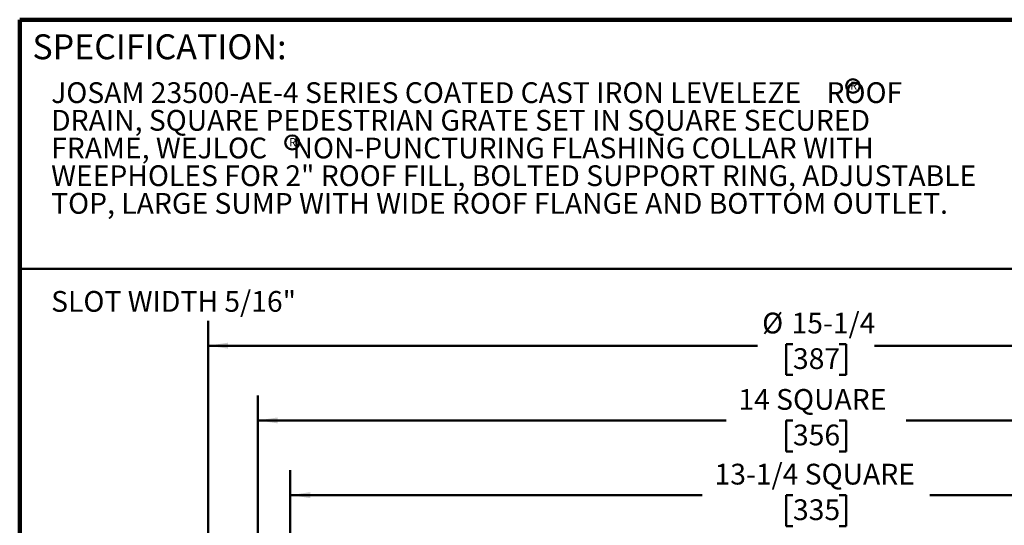
# Model space of a CAD drawing. Units: inches. Extents: x 0.1 to 8.4, y 0.1 to 10.9.
# Drawn here: x 0.4 to 5.3, y 8.4 to 10.9 of the extents above; entities that cross this region are included whole.
import ezdxf

# ---------------------------------------------------------------- set-up
doc = ezdxf.new("R2010")
doc.units = ezdxf.units.IN
doc.header["$MEASUREMENT"] = 0
doc.layers.add('WALL', color=7, linetype='Continuous', lineweight=50)
doc.styles.add('SLDTEXTSTYLE0', font='TXT', dxfattribs={"width": 0.605})
doc.dimstyles.new('SLDDIMSTYLE0', dxfattribs={"dimtxt": 0.101115, "dimasz": 0.1, "dimexe": 0, "dimexo": 0.0625, "dimgap": 0.025279, "dimtad": 0, "dimtih": 1, "dimtoh": 1, "dimdec": 6, "dimlfac": 2.5, "dimrnd": 1e-09, "dimzin": 12, "dimdsep": 46, "dimlunit": 5, "dimtxsty": 'SLDTEXTSTYLE0', "dimsah": 1, "dimcen": 0.09, "dimadec": 0, "dimazin": 3, "dimtfac": 1, "dimtdec": 3, "dimtofl": 0, "dimtmove": 0, "dimatfit": 3, "dimfxl": 0, "dimfrac": 2, "dimtolj": 1, "dimtzin": 12, "dimarcsym": 0})
doc.dimstyles.new('SLDDIMSTYLE1', dxfattribs={"dimtxt": 0.101115, "dimasz": 0.1, "dimexe": 0, "dimexo": 0.0625, "dimgap": 0.025279, "dimtad": 0, "dimtih": 1, "dimtoh": 1, "dimdec": 0, "dimlfac": 2.5, "dimrnd": 1e-09, "dimzin": 12, "dimdsep": 46, "dimlunit": 5, "dimtxsty": 'SLDTEXTSTYLE0', "dimsah": 1, "dimcen": 0.09, "dimadec": 0, "dimazin": 3, "dimtfac": 1, "dimtdec": 3, "dimtofl": 0, "dimtmove": 0, "dimatfit": 3, "dimfxl": 0, "dimfrac": 2, "dimtolj": 1, "dimtzin": 12, "dimarcsym": 0})

# ---------------------------------------------------------------- blocks, each defined once
blk = doc.blocks.new('SW_NOTE_1')
at = {"color": 0, "linetype": 'Continuous', "lineweight": 18, "char_height": 0.104167, "attachment_point": 1, "style": 'SLDTEXTSTYLE0'}
for s, insert in [('JOSAM 23500-AE-4 SERIES COATED CAST IRON LEVELEZE    ROOF', (0, 0.1343)), ('DRAIN, SQUARE PEDESTRIAN GRATE SET IN SQUARE SECURED', (0, -0.0046)), ('FRAME, WEJLOC    NON-PUNCTURING FLASHING COLLAR WITH', (0, -0.1435)), ('WEEPHOLES FOR 2" ROOF FILL, BOLTED SUPPORT RING, ADJUSTABLE', (0, -0.2824)), ('TOP, LARGE SUMP WITH WIDE ROOF FLANGE AND BOTTOM OUTLET.', (0, -0.4213))]:
    blk.add_mtext(s, dxfattribs=dict(at, insert=insert))
blk = doc.blocks.new('SW_NOTE_3')
at = {"layer": 'WALL', "color": 0}
blk.add_circle((0.0166, 0.0309), 0.034, dxfattribs=at)
at = {"layer": 'WALL', "color": 0, "insert": (0.0202, 0.0537), "char_height": 0.0417, "attachment_point": 2, "style": 'SLDTEXTSTYLE0'}
blk.add_mtext('R', dxfattribs=at)
blk = doc.blocks.new('SW_NOTE_4')
at = {"layer": 'WALL', "color": 0}
blk.add_circle((0.0183, 0.0317), 0.0354, dxfattribs=at)
at = {"layer": 'WALL', "color": 0, "insert": (0.0202, 0.0537), "char_height": 0.0417, "attachment_point": 2, "style": 'SLDTEXTSTYLE0'}
blk.add_mtext('R', dxfattribs=at)
blk = doc.blocks.new('_D')
at = {"layer": 'WALL'}
for p, q in [((1.7557, 7.9767), (1.7557, 8.6767)), ((7.0307, 7.9767), (7.0307, 8.6767)), ((1.7557, 8.5517), (3.8222, 8.5517)), ((4.2774, 8.5517), (4.2427, 8.5517)), ((4.2427, 8.5517), (4.2427, 8.3964)), ((4.5089, 8.5517), (4.5436, 8.5517)), ((4.5436, 8.5517), (4.5436, 8.3964)), ((7.0307, 8.5517), (4.9642, 8.5517)), ((4.2427, 8.3964), (4.2774, 8.3964)), ((4.5436, 8.3964), (4.5089, 8.3964))]:
    blk.add_line(p, q, dxfattribs=at)
for points in [[(1.7557, 8.5517), (1.8557, 8.5367), (1.8557, 8.5667)], [(7.0307, 8.5517), (6.9307, 8.5667), (6.9307, 8.5367)]]:
    blk.add_solid(points, dxfattribs=at)
at = {"layer": 'WALL', "attachment_point": 1, "style": 'SLDTEXTSTYLE0'}
for s, insert, char_height in [('13-1/4 SQUARE', (3.8839, 8.7091), 0.104167), ('335', (4.2774, 8.5307), 0.10417)]:
    blk.add_mtext(s, dxfattribs=dict(at, insert=insert, char_height=char_height))
blk = doc.blocks.new('_D_1')
at = {"layer": 'WALL'}
for p, q in [((1.5932, 7.9892), (1.5932, 9.0517)), ((7.1932, 7.9892), (7.1932, 9.0517)), ((1.5932, 8.9267), (3.9418, 8.9267)), ((4.2774, 8.9267), (4.2427, 8.9267)), ((4.2427, 8.9267), (4.2427, 8.7714)), ((4.5089, 8.9267), (4.5436, 8.9267)), ((4.5436, 8.9267), (4.5436, 8.7714)), ((7.1932, 8.9267), (4.8446, 8.9267)), ((4.2427, 8.7714), (4.2774, 8.7714)), ((4.5436, 8.7714), (4.5089, 8.7714))]:
    blk.add_line(p, q, dxfattribs=at)
for points in [[(1.5932, 8.9267), (1.6932, 8.9117), (1.6932, 8.9417)], [(7.1932, 8.9267), (7.0932, 8.9417), (7.0932, 8.9117)]]:
    blk.add_solid(points, dxfattribs=at)
at = {"layer": 'WALL', "char_height": 0.10417, "attachment_point": 1, "style": 'SLDTEXTSTYLE0'}
for s, insert in [('14 SQUARE', (4.0035, 9.0841)), ('356', (4.2774, 8.9057))]:
    blk.add_mtext(s, dxfattribs=dict(at, insert=insert))
blk = doc.blocks.new('_D_2')
at = {"layer": 'WALL'}
for p, q in [((1.3432, 6.1609), (1.3432, 9.4267)), ((7.4432, 6.1609), (7.4432, 9.4267)), ((1.3432, 9.3017), (4.0995, 9.3017)), ((4.2774, 9.3099), (4.2427, 9.3099)), ((4.2427, 9.3099), (4.2427, 9.1546)), ((4.5089, 9.3099), (4.5436, 9.3099)), ((4.5436, 9.3099), (4.5436, 9.1546)), ((7.4432, 9.3017), (4.6868, 9.3017)), ((4.2427, 9.1546), (4.2774, 9.1546)), ((4.5436, 9.1546), (4.5089, 9.1546))]:
    blk.add_line(p, q, dxfattribs=at)
for points in [[(1.3432, 9.3017), (1.4432, 9.2867), (1.4432, 9.3167)], [(7.4432, 9.3017), (7.3432, 9.3167), (7.3432, 9.2867)]]:
    blk.add_solid(points, dxfattribs=at)
at = {"layer": 'WALL', "char_height": 0.10417, "attachment_point": 1, "style": 'SLDTEXTSTYLE0'}
for s, insert in [('%%c', (4.1227, 9.4673)), ('15-1/4', (4.2702, 9.4673)), ('387', (4.2774, 9.2888))]:
    blk.add_mtext(s, dxfattribs=dict(at, insert=insert))

msp = doc.modelspace()

# ---------------------------------------------------------------- linework, layer by layer
at = {"color": 7, "linetype": 'Continuous', "lineweight": 100}
for p in [(8.3984375, 10.9375), (0.3984375, 0.0625)]:
    msp.add_line(p, (0.3984375, 10.9375), dxfattribs=at)
at = {"color": 7, "linetype": 'Continuous', "lineweight": 50}
msp.add_line((0.3984375, 9.6875), (8.3984375, 9.6875), dxfattribs=at)

# ---------------------------------------------------------------- block references
at = {"color": 7, "linetype": 'Continuous', "lineweight": 18}
msp.add_blockref('SW_NOTE_1', (0.55618448, 10.48916684), dxfattribs=at)
at = {"layer": 'WALL'}
for name, p in [('SW_NOTE_3', (4.56163856, 10.57360267)), ('SW_NOTE_4', (1.74748636, 10.28984888))]:
    msp.add_blockref(name, p, dxfattribs=at)

# ---------------------------------------------------------------- texts
at = {"color": 7, "linetype": 'Continuous', "lineweight": 0, "insert": (0.46220652, 10.86398487), "char_height": 0.125, "attachment_point": 1, "style": 'SLDTEXTSTYLE0'}
msp.add_mtext('SPECIFICATION:', dxfattribs=at)
at = {"layer": 'WALL', "insert": (0.55618448, 9.57597319), "char_height": 0.1041666667, "attachment_point": 1, "style": 'SLDTEXTSTYLE0'}
msp.add_mtext('SLOT WIDTH 5/16"', dxfattribs=at)

# ---------------------------------------------------------------- dimensions: what is measured, and where the dimension line sits
at = {"layer": 'WALL'}
dim = msp.add_linear_dim(base=(7.44317172, 9.30165855), p1=(1.34317172, 6.09844855), p2=(7.44317172, 6.09844855), text='%%c<>', dimstyle='SLDDIMSTYLE0', dxfattribs=at)
dim.commit()
dim.dimension.update_dxf_attribs({"geometry": '_D_2', "text_midpoint": (4.39317172, 9.30165855), "dimtype": 160})
for base, p1, p2, dimstyle, picture, middle in [((7.19317172, 8.92665855), (1.59317172, 7.92665855), (7.19317172, 7.92665855), 'SLDDIMSTYLE1', '_D_1', (4.39317172, 8.92665855)), ((7.03067172, 8.55165855), (1.75567172, 7.91415855), (7.03067172, 7.91415855), 'SLDDIMSTYLE0', '_D', (4.39317172, 8.55165855))]:
    dim = msp.add_linear_dim(base=base, p1=p1, p2=p2, dimstyle=dimstyle, dxfattribs=at)
    dim.commit()
    dim.dimension.update_dxf_attribs({"geometry": picture, "text_midpoint": middle, "dimtype": 160})

doc.saveas('drawing.dxf')
